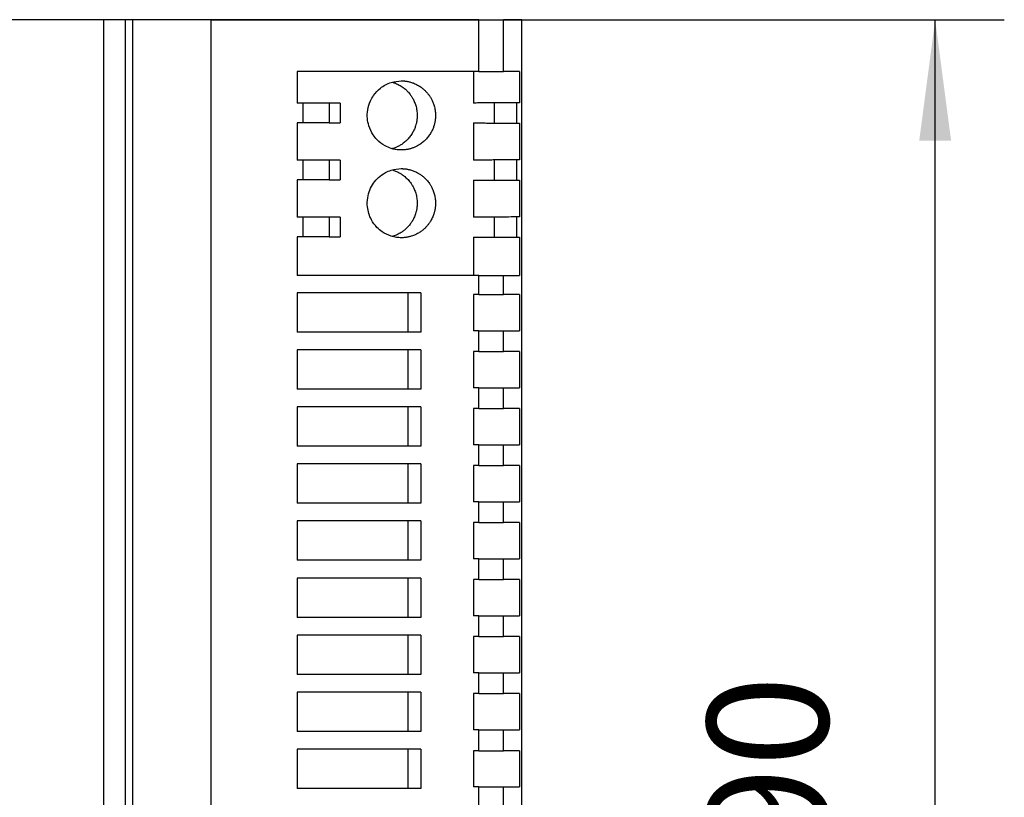
# Model space of a CAD drawing. Units: inches. Extents: x -35 to 262, y 749 to 959.
# Drawn here: x 83 to 111, y 842 to 864 of the extents above; entities that cross this region are included whole.
import ezdxf

# ---------------------------------------------------------------- set-up
doc = ezdxf.new("R2010")
doc.units = ezdxf.units.IN
doc.layers.add('1', color=7, linetype='Continuous')
doc.styles.add('CONVERTER_14', font='txt.shx', dxfattribs={"width": 0.9})
doc.dimstyles.new('ME10_DIM_10', dxfattribs={"dimtxt": 7, "dimasz": 7, "dimexe": 4, "dimexo": 0, "dimgap": 4, "dimtad": 1, "dimdec": 4, "dimdsep": 46, "dimtxsty": 'CONVERTER_14', "dimsah": 1, "dimcen": 0.09, "dimclrd": 2, "dimclre": 2, "dimclrt": 3, "dimadec": 0, "dimazin": 0, "dimtfac": 1, "dimtdec": 4, "dimtmove": 0, "dimatfit": 3, "dimfxl": 1, "dimtolj": 1, "dimtzin": 0, "dimarcsym": 0})

# ---------------------------------------------------------------- blocks, each defined once
blk = doc.blocks.new('2868664_STEP_PS_1AC_24DC_4_2_select__2', base_point=(105, 1638.967))
at = {"color": 7, "linetype": 'Continuous'}
for p, q in [((170.804, 1728.967), (129.196, 1728.967)), ((172.079, 1728.967), (170.804, 1728.967)), ((172.5, 1728.967), (172.079, 1728.967)), ((177, 1728.967), (172.5, 1728.967)), ((172.5, 1638.967), (172.5, 1728.967)), ((192.519, 1728.967), (177, 1728.967)), ((192.519, 1728.967), (193.946, 1728.967)), ((195, 1728.967), (193.946, 1728.967)), ((195, 1638.967), (195, 1728.967)), ((192.2, 1725.972), (182, 1725.972)), ((182, 1725.972), (182, 1724.134)), ((192.2, 1725.972), (192.2, 1724.145)), ((192.519, 1725.972), (192.2, 1725.972)), ((192.519, 1725.972), (193.946, 1725.972)), ((194.869, 1725.972), (193.946, 1725.972)), ((194.869, 1725.972), (194.869, 1724.149)), ((182.322, 1724.134), (182, 1724.134)), ((183.851, 1724.134), (182.322, 1724.134)), ((184.485, 1724.134), (183.851, 1724.134)), ((184.485, 1724.134), (184.485, 1723)), ((182.322, 1723), (182, 1723)), ((182, 1723), (182, 1720.834)), ((183.851, 1723), (182.322, 1723)), ((183.851, 1723), (184.485, 1723)), ((192.2, 1722.989), (192.2, 1720.845)), ((194.869, 1722.985), (194.869, 1720.849)), ((182.322, 1720.834), (182, 1720.834)), ((183.851, 1720.834), (182.322, 1720.834)), ((184.485, 1720.834), (183.851, 1720.834)), ((184.485, 1720.834), (184.485, 1719.7)), ((182.322, 1719.7), (182, 1719.7)), ((182, 1719.7), (182, 1717.534)), ((183.851, 1719.7), (182.322, 1719.7)), ((183.851, 1719.7), (184.485, 1719.7)), ((192.2, 1719.689), (192.2, 1717.545)), ((194.869, 1719.685), (194.869, 1717.549)), ((182.322, 1717.534), (182, 1717.534)), ((183.851, 1717.534), (182.322, 1717.534)), ((184.485, 1717.534), (183.851, 1717.534)), ((184.485, 1717.534), (184.485, 1716.4)), ((182.322, 1716.4), (182, 1716.4)), ((182, 1716.4), (182, 1714.167)), ((183.851, 1716.4), (182.322, 1716.4)), ((183.851, 1716.4), (184.485, 1716.4)), ((192.2, 1716.389), (192.2, 1714.167)), ((194.869, 1716.385), (194.869, 1714.167)), ((192.2, 1714.167), (182, 1714.167)), ((192.519, 1714.167), (192.2, 1714.167)), ((192.519, 1714.167), (193.946, 1714.167)), ((193.946, 1714.167), (194.869, 1714.167)), ((188.4, 1713.159), (182.009, 1713.159)), ((182.009, 1713.159), (182.009, 1710.882)), ((189.153, 1713.159), (188.4, 1713.159)), ((188.4, 1713.159), (188.4, 1710.882)), ((189.153, 1713.159), (189.153, 1710.882)), ((192.2, 1713.067), (192.2, 1710.967)), ((192.519, 1713.067), (192.2, 1713.067)), ((192.519, 1713.067), (193.946, 1713.067)), ((194.869, 1713.067), (193.946, 1713.067)), ((194.869, 1713.067), (194.869, 1710.967)), ((188.4, 1710.882), (182.009, 1710.882)), ((189.153, 1710.882), (188.4, 1710.882)), ((192.519, 1710.967), (192.2, 1710.967)), ((192.519, 1710.967), (193.946, 1710.967)), ((193.946, 1710.967), (194.869, 1710.967)), ((188.4, 1709.861), (182.009, 1709.861)), ((182.009, 1709.861), (182.009, 1707.584)), ((188.4, 1709.861), (188.4, 1707.584)), ((189.153, 1709.861), (188.4, 1709.861)), ((189.153, 1709.861), (189.153, 1707.584)), ((192.2, 1709.767), (192.2, 1707.667)), ((192.519, 1709.767), (192.2, 1709.767)), ((192.519, 1709.767), (193.946, 1709.767)), ((194.869, 1709.767), (193.946, 1709.767)), ((194.869, 1709.767), (194.869, 1707.667)), ((188.4, 1707.584), (182.009, 1707.584)), ((189.153, 1707.584), (188.4, 1707.584)), ((192.519, 1707.667), (192.2, 1707.667)), ((192.519, 1707.667), (193.946, 1707.667)), ((193.946, 1707.667), (194.869, 1707.667)), ((188.4, 1706.561), (182.009, 1706.561)), ((182.009, 1706.561), (182.009, 1704.284)), ((188.4, 1706.561), (188.4, 1704.284)), ((189.153, 1706.561), (188.4, 1706.561)), ((189.153, 1706.561), (189.153, 1704.284)), ((192.519, 1706.467), (192.2, 1706.467)), ((192.2, 1706.467), (192.2, 1704.367)), ((192.519, 1706.467), (193.946, 1706.467)), ((194.869, 1706.467), (193.946, 1706.467)), ((194.869, 1706.467), (194.869, 1704.367)), ((188.4, 1704.284), (182.009, 1704.284)), ((189.153, 1704.284), (188.4, 1704.284)), ((192.519, 1704.367), (192.2, 1704.367)), ((192.519, 1704.367), (193.946, 1704.367)), ((193.946, 1704.367), (194.869, 1704.367)), ((188.4, 1703.26), (182.009, 1703.26)), ((182.009, 1703.26), (182.009, 1700.984)), ((189.153, 1703.26), (188.4, 1703.26)), ((188.4, 1703.26), (188.4, 1700.984)), ((189.153, 1703.26), (189.153, 1700.984)), ((192.2, 1703.167), (192.2, 1701.067)), ((192.519, 1703.167), (192.2, 1703.167)), ((192.519, 1703.167), (193.946, 1703.167)), ((194.869, 1703.167), (193.946, 1703.167)), ((194.869, 1703.167), (194.869, 1701.067)), ((188.4, 1700.984), (182.009, 1700.984)), ((189.153, 1700.984), (188.4, 1700.984)), ((192.519, 1701.067), (192.2, 1701.067)), ((192.519, 1701.067), (193.946, 1701.067)), ((193.946, 1701.067), (194.869, 1701.067)), ((188.4, 1699.96), (182.009, 1699.96)), ((182.009, 1699.96), (182.009, 1697.683)), ((188.4, 1699.96), (188.4, 1697.683)), ((189.153, 1699.96), (188.4, 1699.96)), ((189.153, 1699.96), (189.153, 1697.683)), ((192.519, 1699.867), (192.2, 1699.867)), ((192.2, 1699.867), (192.2, 1697.767)), ((192.519, 1699.867), (193.946, 1699.867)), ((194.869, 1699.867), (193.946, 1699.867)), ((194.869, 1699.867), (194.869, 1697.767)), ((188.4, 1697.683), (182.009, 1697.683)), ((189.153, 1697.683), (188.4, 1697.683)), ((192.519, 1697.767), (192.2, 1697.767)), ((192.519, 1697.767), (193.946, 1697.767)), ((193.946, 1697.767), (194.869, 1697.767)), ((188.4, 1696.659), (182.009, 1696.659)), ((182.009, 1696.659), (182.009, 1694.383)), ((189.153, 1696.659), (188.4, 1696.659)), ((188.4, 1696.659), (188.4, 1694.383)), ((189.153, 1696.659), (189.153, 1694.383)), ((192.519, 1696.567), (192.2, 1696.567)), ((192.2, 1696.567), (192.2, 1694.467)), ((192.519, 1696.567), (193.946, 1696.567)), ((194.869, 1696.567), (193.946, 1696.567)), ((194.869, 1696.567), (194.869, 1694.467)), ((188.4, 1694.383), (182.009, 1694.383)), ((189.153, 1694.383), (188.4, 1694.383)), ((192.519, 1694.467), (192.2, 1694.467)), ((192.519, 1694.467), (193.946, 1694.467)), ((193.946, 1694.467), (194.869, 1694.467)), ((188.4, 1693.359), (182.009, 1693.359)), ((182.009, 1693.359), (182.009, 1691.082)), ((189.153, 1693.359), (188.4, 1693.359)), ((188.4, 1693.359), (188.4, 1691.082)), ((189.153, 1693.359), (189.153, 1691.082)), ((192.519, 1693.267), (192.2, 1693.267)), ((192.2, 1693.267), (192.2, 1691.167)), ((192.519, 1693.267), (193.946, 1693.267)), ((194.869, 1693.267), (193.946, 1693.267)), ((194.869, 1693.267), (194.869, 1691.167)), ((188.4, 1691.082), (182.009, 1691.082)), ((189.153, 1691.082), (188.4, 1691.082)), ((192.519, 1691.167), (192.2, 1691.167)), ((192.519, 1691.167), (193.946, 1691.167)), ((193.946, 1691.167), (194.869, 1691.167)), ((188.4, 1690.059), (182.009, 1690.059)), ((182.009, 1690.059), (182.009, 1687.782)), ((188.4, 1690.059), (188.4, 1687.782)), ((189.153, 1690.059), (188.4, 1690.059)), ((189.153, 1690.059), (189.153, 1687.782)), ((192.519, 1689.967), (192.2, 1689.967)), ((192.2, 1689.967), (192.2, 1687.867)), ((192.519, 1689.967), (193.946, 1689.967)), ((194.869, 1689.967), (193.946, 1689.967)), ((194.869, 1689.967), (194.869, 1687.867)), ((192.519, 1687.867), (192.2, 1687.867)), ((192.519, 1687.867), (193.946, 1687.867)), ((193.946, 1687.867), (194.869, 1687.867)), ((188.4, 1687.782), (182.009, 1687.782)), ((189.153, 1687.782), (188.4, 1687.782)), ((188.4, 1686.758), (182.009, 1686.758)), ((182.009, 1686.758), (182.009, 1684.482)), ((188.4, 1686.758), (188.4, 1684.482)), ((189.153, 1686.758), (188.4, 1686.758)), ((189.153, 1686.758), (189.153, 1684.482)), ((192.519, 1686.667), (192.2, 1686.667)), ((192.2, 1686.667), (192.2, 1684.567)), ((192.519, 1686.667), (193.946, 1686.667)), ((194.869, 1686.667), (193.946, 1686.667)), ((194.869, 1686.667), (194.869, 1684.567)), ((188.4, 1684.482), (182.009, 1684.482)), ((189.153, 1684.482), (188.4, 1684.482)), ((192.519, 1684.567), (192.2, 1684.567)), ((192.519, 1684.567), (193.946, 1684.567)), ((193.946, 1684.567), (194.869, 1684.567))]:
    blk.add_line(p, q, dxfattribs=at)
at = {"color": 2, "linetype": 'Continuous'}
for p, q in [((170.804, 1728.967), (170.804, 1638.967)), ((172.079, 1638.967), (172.079, 1728.967)), ((177, 1728.967), (177, 1638.967)), ((192.519, 1725.972), (192.519, 1728.967)), ((193.946, 1725.972), (193.946, 1728.967)), ((182.322, 1724.134), (182.322, 1723)), ((183.851, 1724.134), (183.851, 1723)), ((193.416, 1722.987), (193.416, 1724.147)), ((194.706, 1722.985), (194.706, 1724.149)), ((182.322, 1720.834), (182.322, 1719.7)), ((183.851, 1720.834), (183.851, 1719.7)), ((193.416, 1719.687), (193.416, 1720.847)), ((194.706, 1719.685), (194.706, 1720.849)), ((182.322, 1717.534), (182.322, 1716.4)), ((183.851, 1717.534), (183.851, 1716.4)), ((193.416, 1716.387), (193.416, 1717.547)), ((194.706, 1716.385), (194.706, 1717.549)), ((192.519, 1713.067), (192.519, 1714.167)), ((193.946, 1713.067), (193.946, 1714.167)), ((192.519, 1709.767), (192.519, 1710.967)), ((193.946, 1709.767), (193.946, 1710.967)), ((192.519, 1706.467), (192.519, 1707.667)), ((193.946, 1706.467), (193.946, 1707.667)), ((192.519, 1703.167), (192.519, 1704.367)), ((193.946, 1703.167), (193.946, 1704.367)), ((192.519, 1699.867), (192.519, 1701.067)), ((193.946, 1699.867), (193.946, 1701.067)), ((192.519, 1696.567), (192.519, 1697.767)), ((193.946, 1696.567), (193.946, 1697.767)), ((192.519, 1693.267), (192.519, 1694.467)), ((193.946, 1693.267), (193.946, 1694.467)), ((192.519, 1689.967), (192.519, 1691.167)), ((193.946, 1689.967), (193.946, 1691.167)), ((192.519, 1686.667), (192.519, 1687.867)), ((193.946, 1686.667), (193.946, 1687.867)), ((192.519, 1683.367), (192.519, 1684.567)), ((193.946, 1683.367), (193.946, 1684.567))]:
    blk.add_line(p, q, dxfattribs=at)
at = {"color": 7, "linetype": 'Continuous'}
for points, knots in [([(188.027, 1721.427), (187.917, 1721.432), (187.717, 1721.442), (187.401, 1721.522), (187.018, 1721.685), (186.665, 1721.956), (186.344, 1722.356), (186.146, 1722.772), (186.049, 1723.27), (186.066, 1723.765), (186.202, 1724.219), (186.448, 1724.652), (186.747, 1724.972), (187.108, 1725.208), (187.511, 1725.383), (187.829, 1725.41), (188.027, 1725.427)], [0, 0, 0, 0, 0.329617, 0.600863, 0.971539, 1.572192, 1.912185, 2.504132, 2.932906, 3.424397, 3.975267, 4.334992, 4.913996, 5.265341, 5.626037, 6.217067, 6.217067, 6.217067, 6.217067]), ([(187.498, 1725.354), (187.565, 1725.333), (187.705, 1725.288), (187.917, 1725.186), (188.122, 1725.057), (188.298, 1724.912), (188.432, 1724.775), (188.528, 1724.66), (188.608, 1724.548), (188.692, 1724.415), (188.785, 1724.23), (188.872, 1723.996), (188.932, 1723.728), (188.953, 1723.454), (188.939, 1723.205), (188.904, 1722.997), (188.853, 1722.808), (188.783, 1722.622), (188.683, 1722.421), (188.549, 1722.216), (188.382, 1722.021), (188.197, 1721.855), (188.012, 1721.724), (187.838, 1721.628), (187.684, 1721.561), (187.58, 1721.525), (187.522, 1721.507), (187.506, 1721.503), (187.498, 1721.5)], [0, 0, 0, 0, 0.209021, 0.442739, 0.703363, 0.932352, 1.125948, 1.278001, 1.380559, 1.540268, 1.748856, 1.999152, 2.287275, 2.571405, 2.821048, 3.033577, 3.203396, 3.40485, 3.629303, 3.874773, 4.1411, 4.393817, 4.620317, 4.819632, 4.98889, 5.123664, 5.147939, 5.173052, 5.173052, 5.173052, 5.173052]), ([(188.027, 1725.427), (188.029, 1725.427), (188.032, 1725.427), (188.047, 1725.427), (188.076, 1725.427), (188.122, 1725.425), (188.177, 1725.422), (188.241, 1725.416), (188.313, 1725.407), (188.392, 1725.394), (188.477, 1725.376), (188.567, 1725.352), (188.662, 1725.322), (188.762, 1725.285), (188.864, 1725.24), (188.969, 1725.187), (189.071, 1725.127), (189.168, 1725.062), (189.255, 1724.996), (189.333, 1724.93), (189.403, 1724.865), (189.465, 1724.802), (189.518, 1724.742), (189.564, 1724.688), (189.601, 1724.64), (189.631, 1724.599), (189.661, 1724.556), (189.694, 1724.506), (189.733, 1724.442), (189.774, 1724.369), (189.816, 1724.285), (189.857, 1724.191), (189.897, 1724.088), (189.932, 1723.975), (189.963, 1723.854), (189.986, 1723.726), (190.001, 1723.598), (190.008, 1723.474), (190.007, 1723.357), (190, 1723.247), (189.988, 1723.145), (189.972, 1723.051), (189.954, 1722.965), (189.934, 1722.889), (189.911, 1722.81), (189.881, 1722.725), (189.843, 1722.629), (189.797, 1722.529), (189.743, 1722.428), (189.68, 1722.325), (189.608, 1722.222), (189.526, 1722.12), (189.437, 1722.023), (189.344, 1721.933), (189.249, 1721.853), (189.156, 1721.784), (189.064, 1721.723), (188.975, 1721.671), (188.89, 1721.627), (188.809, 1721.59), (188.735, 1721.559), (188.667, 1721.535), (188.6, 1721.512), (188.526, 1721.491), (188.442, 1721.471), (188.349, 1721.453), (188.248, 1721.439), (188.14, 1721.429), (188.066, 1721.428), (188.027, 1721.427)], [0, 0, 0, 0, 0.004421, 0.00885, 0.045178, 0.091537, 0.147226, 0.211588, 0.284017, 0.363961, 0.450938, 0.544537, 0.644429, 0.750377, 0.862244, 0.979998, 1.102334, 1.218339, 1.327881, 1.430697, 1.526408, 1.614526, 1.69447, 1.765573, 1.8271, 1.878248, 1.918164, 1.982554, 2.057586, 2.142438, 2.236385, 2.338805, 2.449196, 2.567195, 2.692586, 2.825318, 2.955921, 3.079737, 3.196794, 3.306972, 3.410022, 3.505568, 3.593127, 3.672119, 3.741876, 3.839571, 3.943393, 4.052948, 4.167933, 4.288151, 4.413519, 4.544076, 4.679994, 4.809721, 4.932838, 5.049427, 5.159431, 5.26266, 5.358809, 5.447461, 5.528105, 5.600142, 5.662899, 5.742046, 5.829127, 5.923681, 6.025346, 6.133869, 6.249113, 6.249113, 6.249113, 6.249113]), ([(193.416, 1724.147), (193.315, 1724.147), (193.112, 1724.147), (192.808, 1724.146), (192.504, 1724.146), (192.301, 1724.145), (192.2, 1724.145)], [0, 0, 0, 0, 0.302724, 0.607142, 0.911926, 1.215567, 1.215567, 1.215567, 1.215567]), ([(194.706, 1724.149), (194.495, 1724.149), (194.073, 1724.148), (193.647, 1724.147), (193.428, 1724.147), (193.42, 1724.147), (193.416, 1724.147)], [0, 0, 0, 0, 0.633321, 1.266642, 1.278751, 1.29086, 1.29086, 1.29086, 1.29086]), ([(192.2, 1722.989), (192.301, 1722.989), (192.504, 1722.989), (192.808, 1722.988), (193.112, 1722.988), (193.315, 1722.987), (193.416, 1722.987)], [0, 0, 0, 0, 0.304169, 0.608425, 0.912437, 1.215567, 1.215567, 1.215567, 1.215567]), ([(193.416, 1722.987), (193.42, 1722.987), (193.428, 1722.987), (193.647, 1722.987), (194.073, 1722.986), (194.495, 1722.986), (194.706, 1722.985)], [0, 0, 0, 0, 0.012109, 0.024218, 0.657539, 1.29086, 1.29086, 1.29086, 1.29086]), ([(188.027, 1716.347), (187.936, 1716.351), (187.736, 1716.359), (187.351, 1716.45), (186.956, 1716.644), (186.57, 1716.974), (186.308, 1717.337), (186.138, 1717.745), (186.05, 1718.175), (186.061, 1718.64), (186.19, 1719.109), (186.404, 1719.508), (186.709, 1719.859), (187.065, 1720.109), (187.511, 1720.303), (187.829, 1720.33), (188.027, 1720.347)], [0, 0, 0, 0, 0.272321, 0.600862, 1.179244, 1.572314, 2.115032, 2.504499, 2.890066, 3.424635, 3.882913, 4.335481, 4.772713, 5.266173, 5.626869, 6.217899, 6.217899, 6.217899, 6.217899]), ([(188.027, 1720.347), (188.029, 1720.347), (188.032, 1720.347), (188.047, 1720.347), (188.076, 1720.347), (188.122, 1720.345), (188.177, 1720.342), (188.241, 1720.336), (188.313, 1720.327), (188.392, 1720.314), (188.477, 1720.296), (188.567, 1720.272), (188.662, 1720.242), (188.762, 1720.205), (188.864, 1720.16), (188.954, 1720.115), (189.033, 1720.07), (189.102, 1720.027), (189.176, 1719.976), (189.254, 1719.917), (189.334, 1719.849), (189.417, 1719.772), (189.499, 1719.686), (189.58, 1719.589), (189.644, 1719.502), (189.694, 1719.426), (189.733, 1719.362), (189.774, 1719.289), (189.816, 1719.205), (189.857, 1719.111), (189.897, 1719.008), (189.932, 1718.895), (189.963, 1718.774), (189.986, 1718.646), (190.001, 1718.518), (190.008, 1718.394), (190.007, 1718.277), (190, 1718.167), (189.988, 1718.065), (189.972, 1717.971), (189.954, 1717.885), (189.934, 1717.809), (189.907, 1717.718), (189.87, 1717.614), (189.82, 1717.497), (189.766, 1717.39), (189.711, 1717.295), (189.655, 1717.209), (189.602, 1717.135), (189.552, 1717.071), (189.506, 1717.019), (189.468, 1716.977), (189.434, 1716.941), (189.399, 1716.906), (189.355, 1716.864), (189.3, 1716.816), (189.234, 1716.762), (189.157, 1716.705), (189.068, 1716.646), (188.969, 1716.587), (188.858, 1716.531), (188.736, 1716.479), (188.625, 1716.44), (188.526, 1716.411), (188.442, 1716.391), (188.349, 1716.373), (188.248, 1716.359), (188.14, 1716.349), (188.066, 1716.348), (188.027, 1716.347)], [0, 0, 0, 0, 0.004421, 0.00885, 0.045178, 0.091537, 0.147226, 0.211588, 0.284017, 0.363961, 0.450938, 0.544537, 0.644429, 0.750377, 0.862244, 0.979998, 1.05239, 1.133935, 1.223965, 1.321907, 1.427287, 1.539752, 1.659075, 1.785174, 1.918114, 1.982504, 2.057535, 2.142388, 2.236335, 2.338754, 2.449146, 2.567145, 2.692535, 2.825268, 2.95587, 3.079687, 3.196743, 3.306922, 3.409971, 3.505517, 3.593077, 3.672069, 3.741826, 3.877048, 4.004405, 4.123685, 4.234488, 4.336243, 4.428235, 4.509613, 4.579419, 4.636594, 4.679999, 4.726245, 4.786799, 4.860428, 4.945992, 5.042464, 5.148949, 5.264702, 5.389157, 5.521944, 5.662914, 5.742061, 5.829142, 5.923697, 6.025362, 6.133884, 6.249128, 6.249128, 6.249128, 6.249128]), ([(193.416, 1720.847), (193.315, 1720.847), (193.112, 1720.847), (192.808, 1720.846), (192.504, 1720.846), (192.301, 1720.845), (192.2, 1720.845)], [0, 0, 0, 0, 0.303156, 0.607142, 0.911417, 1.215567, 1.215567, 1.215567, 1.215567]), ([(194.706, 1720.849), (194.495, 1720.849), (194.073, 1720.848), (193.647, 1720.847), (193.428, 1720.847), (193.42, 1720.847), (193.416, 1720.847)], [0, 0, 0, 0, 0.633321, 1.266642, 1.278751, 1.29086, 1.29086, 1.29086, 1.29086]), ([(187.498, 1720.274), (187.565, 1720.253), (187.705, 1720.208), (187.892, 1720.119), (188.071, 1720.011), (188.244, 1719.881), (188.429, 1719.705), (188.575, 1719.52), (188.692, 1719.335), (188.785, 1719.15), (188.872, 1718.916), (188.932, 1718.648), (188.953, 1718.374), (188.939, 1718.125), (188.904, 1717.917), (188.848, 1717.709), (188.767, 1717.503), (188.658, 1717.301), (188.55, 1717.142), (188.456, 1717.027), (188.374, 1716.94), (188.287, 1716.855), (188.167, 1716.754), (188.003, 1716.638), (187.792, 1716.524), (187.625, 1716.459), (187.522, 1716.427), (187.506, 1716.423), (187.498, 1716.42)], [0, 0, 0, 0, 0.209021, 0.442739, 0.618366, 0.836301, 1.091078, 1.38038, 1.54009, 1.748677, 1.998974, 2.287097, 2.571227, 2.82087, 3.033398, 3.203218, 3.465657, 3.695646, 3.889337, 4.040493, 4.141065, 4.247856, 4.407016, 4.609907, 4.850006, 5.123598, 5.147873, 5.172986, 5.172986, 5.172986, 5.172986]), ([(192.2, 1719.689), (192.301, 1719.689), (192.504, 1719.689), (192.808, 1719.688), (193.112, 1719.688), (193.315, 1719.687), (193.416, 1719.687)], [0, 0, 0, 0, 0.304017, 0.608425, 0.91256, 1.215567, 1.215567, 1.215567, 1.215567]), ([(193.416, 1719.687), (193.42, 1719.687), (193.428, 1719.687), (193.647, 1719.687), (194.073, 1719.686), (194.495, 1719.686), (194.706, 1719.685)], [0, 0, 0, 0, 0.012109, 0.024218, 0.657539, 1.29086, 1.29086, 1.29086, 1.29086]), ([(193.416, 1717.547), (193.315, 1717.547), (193.112, 1717.547), (192.808, 1717.546), (192.504, 1717.546), (192.301, 1717.545), (192.2, 1717.545)], [0, 0, 0, 0, 0.303156, 0.607142, 0.911407, 1.215567, 1.215567, 1.215567, 1.215567]), ([(194.706, 1717.549), (194.495, 1717.549), (194.073, 1717.548), (193.647, 1717.547), (193.428, 1717.547), (193.42, 1717.547), (193.416, 1717.547)], [0, 0, 0, 0, 0.633321, 1.266642, 1.278751, 1.29086, 1.29086, 1.29086, 1.29086]), ([(192.2, 1716.389), (192.301, 1716.389), (192.504, 1716.389), (192.808, 1716.388), (193.112, 1716.388), (193.315, 1716.387), (193.416, 1716.387)], [0, 0, 0, 0, 0.304047, 0.608425, 0.91248, 1.215567, 1.215567, 1.215567, 1.215567]), ([(193.416, 1716.387), (193.42, 1716.387), (193.428, 1716.387), (193.647, 1716.387), (194.073, 1716.386), (194.495, 1716.386), (194.706, 1716.385)], [0, 0, 0, 0, 0.012109, 0.024218, 0.657539, 1.29086, 1.29086, 1.29086, 1.29086])]:
    blk.add_open_spline(points, degree=3, knots=knots, dxfattribs=at)
for points in [[(194.869, 1724.149), (194.855, 1724.149), (194.828, 1724.149), (194.788, 1724.149), (194.747, 1724.149), (194.72, 1724.149), (194.706, 1724.149)], [(194.706, 1722.985), (194.72, 1722.985), (194.747, 1722.985), (194.788, 1722.985), (194.828, 1722.985), (194.855, 1722.985), (194.869, 1722.985)], [(194.869, 1720.849), (194.855, 1720.849), (194.828, 1720.849), (194.788, 1720.849), (194.747, 1720.849), (194.72, 1720.849), (194.706, 1720.849)], [(194.706, 1719.685), (194.72, 1719.685), (194.747, 1719.685), (194.788, 1719.685), (194.828, 1719.685), (194.855, 1719.685), (194.869, 1719.685)], [(194.869, 1717.549), (194.855, 1717.549), (194.828, 1717.549), (194.788, 1717.549), (194.747, 1717.549), (194.72, 1717.549), (194.706, 1717.549)], [(194.706, 1716.385), (194.72, 1716.385), (194.747, 1716.385), (194.788, 1716.385), (194.828, 1716.385), (194.855, 1716.385), (194.869, 1716.385)]]:
    blk.add_open_spline(points, degree=3, dxfattribs=at)
blk = doc.blocks.new('*D16')
at = {"layer": '1', "color": 2, "linetype": 'Continuous'}
for p, q in [((177, 1728.967), (222.914, 1728.967)), ((218.914, 1638.967), (218.914, 1728.967)), ((177, 1638.967), (222.914, 1638.967))]:
    blk.add_line(p, q, dxfattribs=at)
at = {"layer": '1', "color": 2}
for points in [[(219.836, 1721.967), (217.993, 1721.967), (218.914, 1728.967)], [(217.993, 1645.967), (219.836, 1645.967), (218.914, 1638.967)]]:
    blk.add_solid(points, dxfattribs=at)
at = {"layer": '1', "color": 3, "insert": (214.914, 1680.423), "char_height": 7, "attachment_point": 7, "rotation": 90, "line_spacing_factor": 0.60024, "style": 'CONVERTER_14'}
blk.add_mtext('90', dxfattribs=at)
blk = doc.blocks.new('Drfsicht1', base_point=(150, 1683.96714))
blk.add_blockref('2868664_STEP_PS_1AC_24DC_4_2_select__2', (105, 1638.96714))
at = {"layer": '1'}
dim = blk.add_linear_dim(base=(218.91444, 1638.96714), p1=(177, 1728.96714), p2=(177, 1638.96714), angle=90, dimstyle='ME10_DIM_10', dxfattribs=at)
dim.commit()
dim.dimension.update_dxf_attribs({"geometry": '*D16', "text_midpoint": (211.41444, 1685.67333), "text_rotation": 90})

msp = doc.modelspace()

# ---------------------------------------------------------------- block references
at = {"xscale": 0.5, "yscale": 0.5, "zscale": 0.5}
msp.add_blockref('Drfsicht1', (75, 841.984), dxfattribs=at)

doc.saveas('drawing.dxf')
